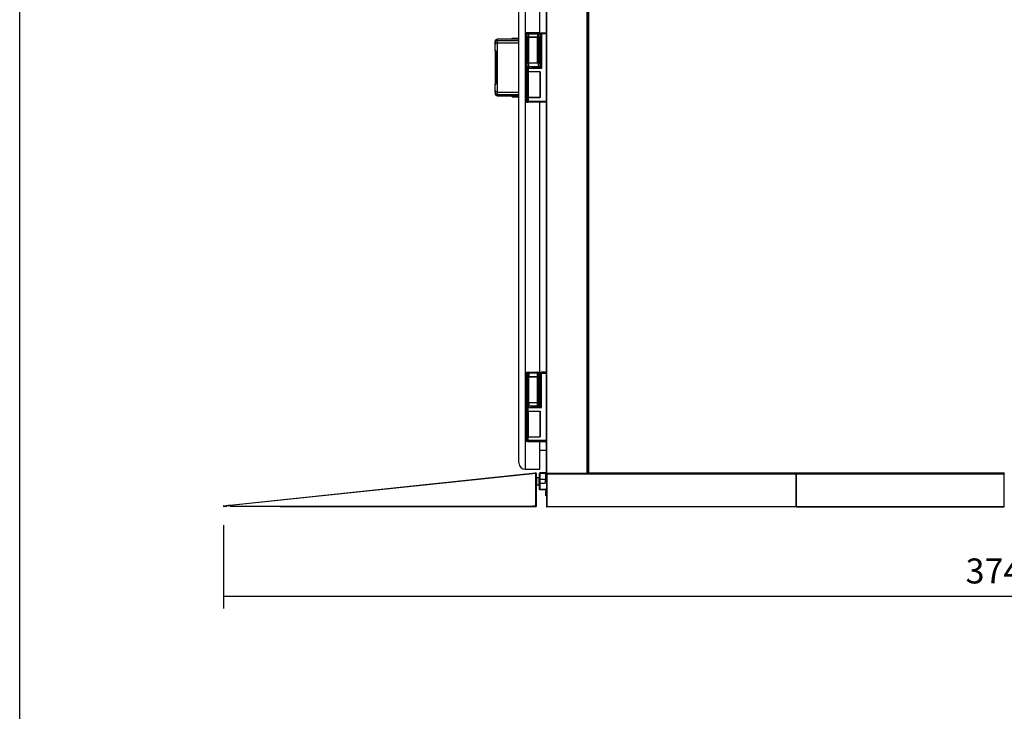
# Model space of a CAD drawing. Units: millimetres. Extents: x -16236 to 202, y -4 to 1019.
# Drawn here: x -15110 to -14992, y 376 to 459 of the extents above; entities that cross this region are included whole.
import ezdxf

# ---------------------------------------------------------------- set-up
doc = ezdxf.new("R2010")
doc.units = ezdxf.units.MM
for name, color, linetype in [('10AB202E42', 7, 'Continuous'), ('__SERINF01_OFICT', 7, 'Continuous'), ('CERRADURAA', 7, 'Continuous'), ('Default', 7, 'Continuous')]:
    doc.layers.add(name, color=color, linetype=linetype)
doc.styles.add('SEACAD_Solid_Edge_ISO', font='txt')
doc.dimstyles.new('INFRICO_COT', dxfattribs={"dimtxt": 3, "dimasz": 2.25, "dimexe": 1.5, "dimexo": 2.25, "dimgap": 1.5, "dimtad": 1, "dimdec": 0, "dimlfac": 20, "dimzin": 12, "dimtxsty": 'SEACAD_Solid_Edge_ISO', "dimblk1": '_SE_FILLED', "dimblk2": '_SE_FILLED', "dimsah": 1, "dimcen": 1.5, "dimadec": 1, "dimazin": 0, "dimtfac": 1, "dimtdec": 0, "dimtmove": 0, "dimatfit": 3, "dimfxl": 1, "dimtolj": 1, "dimtzin": 12, "dimarcsym": 0})

# ---------------------------------------------------------------- blocks, each defined once
blk = doc.blocks.new('SE15')
at = {"layer": '10AB202E42', "color": 7, "linetype": 'Continuous'}
for p, q in [((7886.8, -5373.7), (7886.8, -5364.9)), ((7888, -5364.9), (7888, -5365.7)), ((7886.8, -5383.7), (7886.8, -5373.7)), ((7886.8, -5373.7), (7888, -5373.7)), ((7888, -5383.7), (7886.8, -5383.7))]:
    blk.add_line(p, q, dxfattribs=at)
blk.add_arc((7888, -5364.9), 0.01, 90, 180, dxfattribs=at)
at = {"layer": '__SERINF01_OFICT', "color": 7, "linetype": 'Continuous'}
for p, q in [((7888, -5364), (7888, -3275.6)), ((7888.8, -5364), (7888.8, -3275.6)), ((7986.2, -5364), (7986.2, -3275.6)), ((7987, -5364), (7987, -3275.6)), ((7987.4, -5364.2), (7987.4, -3275.4)), ((7987.4, -5364.2), (7987.4, -3275.4)), ((7988, -5364.2), (7988, -3275.4)), ((7989, -5364), (7989, -3275.6)), ((7989.8, -5364), (7989.8, -3275.6)), ((7837, -3424.9), (7837, -5354.9)), ((7822, -5339.9), (7822, -3439.9)), ((7872, -4307.4), (7872, -3658.4)), ((7770, -4325.3), (7770, -4321.9)), ((7822, -4321.9), (7770, -4321.9)), ((7770, -4325.3), (7822, -4325.3)), ((7770, -4325.3), (7770, -4330.5)), ((7839.5, -4308.9), (7839.5, -4470.9)), ((7839.5, -4308.9), (7843.1, -4308.9)), ((7839.9, -4317.4), (7839.9, -4379.4)), ((7843.1, -4317.4), (7839.9, -4317.4)), ((7840, -4379.2), (7840, -4317.6)), ((7843.1, -4317.6), (7840, -4317.6)), ((7841.9, -4317.4), (7841.9, -4317.6)), ((7845.6, -4306.4), (7842, -4306.4)), ((7843.1, -4308.9), (7843.1, -4317.4)), ((7843.1, -4308.9), (7845.6, -4308.9)), ((7845.6, -4317.4), (7843.1, -4317.4)), ((7843.1, -4379.2), (7843.1, -4317.6)), ((7845.6, -4317.6), (7843.1, -4317.6)), ((7843.3, -4317.4), (7843.3, -4317.6)), ((7844, -4317.6), (7844, -4317.4)), ((7845.1, -4317.4), (7845.1, -4317.6)), ((7866.4, -4306.4), (7845.6, -4306.4)), ((7845.6, -4306.4), (7845.6, -4308.9)), ((7845.6, -4308.9), (7866.4, -4308.9)), ((7845.6, -4317.4), (7845.6, -4308.9)), ((7845.6, -4317.4), (7845.6, -4317.6)), ((7866.4, -4317.4), (7845.6, -4317.4)), ((7845.6, -4379.2), (7845.6, -4317.6)), ((7866.4, -4317.6), (7845.6, -4317.6)), ((7851.7, -4317.4), (7851.7, -4317.6)), ((7860.3, -4317.6), (7860.3, -4317.4)), ((7870, -4306.4), (7866.4, -4306.4)), ((7866.4, -4308.9), (7866.4, -4306.4)), ((7866.4, -4308.9), (7866.4, -4317.4)), ((7866.4, -4308.9), (7868.9, -4308.9)), ((7866.4, -4317.4), (7866.4, -4317.6)), ((7868.9, -4317.4), (7866.4, -4317.4)), ((7866.4, -4379.2), (7866.4, -4317.6)), ((7868.9, -4317.6), (7866.4, -4317.6)), ((7866.9, -4317.4), (7866.9, -4317.6)), ((7868, -4317.4), (7868, -4317.6)), ((7868.7, -4317.6), (7868.7, -4317.4)), ((7868.9, -4308.9), (7872.5, -4308.9)), ((7868.9, -4317.4), (7868.9, -4308.9)), ((7872.1, -4317.4), (7868.9, -4317.4)), ((7868.9, -4379.2), (7868.9, -4317.6)), ((7872, -4317.6), (7868.9, -4317.6)), ((7870.1, -4317.4), (7870.1, -4317.6)), ((7872, -4379.2), (7872, -4317.6)), ((7872.1, -4317.4), (7872.1, -4379.4)), ((7872.5, -4308.9), (7872.5, -4389.4)), ((7874, -4389.4), (7874, -4308.9)), ((7874, -4308.9), (7876.4, -4308.9)), ((7876.4, -4308.9), (7876.4, -4391.9)), ((7888, -4308.9), (7876.4, -4308.9)), ((7876.5, -4306.4), (7888, -4306.4)), ((7765, -4330.2), (7765, -4326.9)), ((7765, -4333.7), (7765, -4330.2)), ((7765, -4349.9), (7765, -4333.7)), ((7767, -4349.9), (7765, -4349.9)), ((7765, -4349.9), (7765, -4350.4)), ((7767, -4350.4), (7765, -4350.4)), ((7765, -4350.4), (7765, -4360.4)), ((7767, -4349.9), (7767, -4350.4)), ((7767, -4350.4), (7767, -4360.4)), ((7770, -4330.5), (7822, -4330.5)), ((7770, -4330.5), (7770, -4449.3)), ((7767, -4360.4), (7765, -4360.4)), ((7765, -4360.4), (7765, -4419.4)), ((7767, -4360.4), (7767, -4419.4)), ((7843.1, -4387.9), (7839.8, -4387.9)), ((7839.8, -4387.9), (7839.8, -4470.9)), ((7843.1, -4379.4), (7839.9, -4379.4)), ((7843.1, -4379.2), (7840, -4379.2)), ((7841.9, -4379.2), (7841.9, -4379.4)), ((7842, -4391.9), (7844.1, -4391.9)), ((7842, -4400.4), (7842, -4391.9)), ((7842.3, -4390.7), (7842.3, -4390.4)), ((7842.3, -4390.4), (7842.4, -4390.4)), ((7842.4, -4390.4), (7842.5, -4390.4)), ((7845.6, -4379.2), (7843.1, -4379.2)), ((7843.1, -4379.4), (7843.1, -4387.9)), ((7845.6, -4379.4), (7843.1, -4379.4)), ((7843.1, -4387.9), (7845.6, -4387.9)), ((7843.3, -4379.2), (7843.3, -4379.4)), ((7844, -4379.4), (7844, -4379.2)), ((7844.1, -4391.9), (7844.1, -4400.4)), ((7876.4, -4391.9), (7844.1, -4391.9)), ((7845.1, -4379.2), (7845.1, -4379.4)), ((7845.6, -4379.2), (7845.6, -4379.4)), ((7866.4, -4379.2), (7845.6, -4379.2)), ((7845.6, -4387.9), (7845.6, -4379.4)), ((7866.4, -4379.4), (7845.6, -4379.4)), ((7866.4, -4387.9), (7845.6, -4387.9)), ((7845.6, -4387.9), (7845.6, -4390.4)), ((7851.7, -4379.2), (7851.7, -4379.4)), ((7859, -4389.4), (7874, -4389.4)), ((7860.3, -4379.4), (7860.3, -4379.2)), ((7866.4, -4379.2), (7866.4, -4379.4)), ((7868.9, -4379.2), (7866.4, -4379.2)), ((7868.9, -4379.4), (7866.4, -4379.4)), ((7866.4, -4387.9), (7868.9, -4387.9)), ((7866.9, -4379.2), (7866.9, -4379.4)), ((7868, -4379.2), (7868, -4379.4)), ((7868.7, -4379.4), (7868.7, -4379.2)), ((7872, -4379.2), (7868.9, -4379.2)), ((7868.9, -4387.9), (7868.9, -4379.4)), ((7872.1, -4379.4), (7868.9, -4379.4)), ((7872.2, -4387.9), (7868.9, -4387.9)), ((7870.1, -4379.2), (7870.1, -4379.4)), ((7872.2, -4389.4), (7872.2, -4387.9)), ((7767, -4419.4), (7765, -4419.4)), ((7765, -4419.4), (7765, -4429.4)), ((7767, -4419.4), (7767, -4429.4)), ((7844.1, -4400.4), (7842, -4400.4)), ((7844.1, -4400.6), (7842, -4400.6)), ((7842, -4400.6), (7842, -4462.2)), ((7842.3, -4400.6), (7842.3, -4400.4)), ((7844, -4400.6), (7844, -4400.4)), ((7873, -4400.4), (7844.1, -4400.4)), ((7872.8, -4400.6), (7844.1, -4400.6)), ((7844.1, -4400.6), (7844.1, -4462.2)), ((7851.6, -4400.6), (7851.6, -4400.4)), ((7857.3, -4400.4), (7857.3, -4400.6)), ((7872.8, -4400.6), (7872.8, -4462.2)), ((7873, -4462.4), (7873, -4400.4)), ((7765, -4429.4), (7765, -4429.9)), ((7767, -4429.4), (7765, -4429.4)), ((7765, -4446), (7765, -4429.9)), ((7765, -4429.9), (7767, -4429.9)), ((7767, -4429.4), (7767, -4429.9)), ((7765, -4449.5), (7765, -4446)), ((7765, -4449.5), (7765, -4452.9)), ((7770, -4449.3), (7822, -4449.3)), ((7770, -4449.3), (7770, -4454.5)), ((7770, -4454.5), (7822, -4454.5)), ((7770, -4454.5), (7770, -4457.9)), ((7770, -4457.9), (7822, -4457.9)), ((7844.1, -4462.2), (7842, -4462.2)), ((7842, -4470.9), (7842, -4462.4)), ((7844.1, -4462.4), (7842, -4462.4)), ((7842.3, -4462.4), (7842.3, -4462.2)), ((7844, -4462.4), (7844, -4462.2)), ((7872.8, -4462.2), (7844.1, -4462.2)), ((7844.1, -4462.4), (7844.1, -4470.9)), ((7873, -4462.4), (7844.1, -4462.4)), ((7851.6, -4462.4), (7851.6, -4462.2)), ((7857.3, -4462.2), (7857.3, -4462.4)), ((7839.8, -4470.9), (7839.5, -4470.9)), ((7839.8, -4470.9), (7842, -4470.9)), ((7842, -4470.9), (7844.1, -4470.9)), ((7842, -4473.4), (7842.3, -4473.4)), ((7842.3, -4473.4), (7842.3, -4472)), ((7842.3, -4473.4), (7844.5, -4473.4)), ((7844.1, -4470.9), (7888, -4470.9)), ((7888, -4473.4), (7844.5, -4473.4)), ((7872, -5122.4), (7872, -4473.4)), ((7839.5, -5123.9), (7839.5, -5285.9)), ((7843.1, -5123.9), (7839.5, -5123.9)), ((7842, -5121.4), (7845.6, -5121.4)), ((7845.6, -5123.9), (7843.1, -5123.9)), ((7843.1, -5132.4), (7843.1, -5123.9)), ((7845.6, -5121.4), (7866.4, -5121.4)), ((7845.6, -5123.9), (7845.6, -5121.4)), ((7866.4, -5123.9), (7845.6, -5123.9)), ((7845.6, -5123.9), (7845.6, -5132.4)), ((7866.4, -5121.4), (7870, -5121.4)), ((7866.4, -5121.4), (7866.4, -5123.9)), ((7868.9, -5123.9), (7866.4, -5123.9)), ((7866.4, -5132.4), (7866.4, -5123.9)), ((7868.9, -5123.9), (7868.9, -5132.4)), ((7872.5, -5123.9), (7868.9, -5123.9)), ((7872.5, -5123.9), (7872.5, -5204.4)), ((7874, -5123.9), (7874, -5204.4)), ((7876.4, -5123.9), (7874, -5123.9)), ((7876.4, -5206.9), (7876.4, -5123.9)), ((7876.4, -5123.9), (7888, -5123.9)), ((7888, -5121.4), (7876.5, -5121.4)), ((7839.9, -5132.4), (7839.9, -5194.4)), ((7839.9, -5132.4), (7843.1, -5132.4)), ((7840, -5194.2), (7840, -5132.6)), ((7840, -5132.6), (7843.1, -5132.6)), ((7841.9, -5132.4), (7841.9, -5132.6)), ((7843.1, -5132.4), (7845.6, -5132.4)), ((7843.1, -5194.2), (7843.1, -5132.6)), ((7843.1, -5132.6), (7845.6, -5132.6)), ((7843.3, -5132.6), (7843.3, -5132.4)), ((7844, -5132.4), (7844, -5132.6)), ((7845.1, -5132.4), (7845.1, -5132.6)), ((7845.6, -5132.4), (7845.6, -5132.6)), ((7845.6, -5132.4), (7866.4, -5132.4)), ((7845.6, -5194.2), (7845.6, -5132.6)), ((7845.6, -5132.6), (7866.4, -5132.6)), ((7851.7, -5132.6), (7851.7, -5132.4)), ((7860.3, -5132.4), (7860.3, -5132.6)), ((7866.4, -5132.4), (7866.4, -5132.6)), ((7866.4, -5132.4), (7868.9, -5132.4)), ((7866.4, -5194.2), (7866.4, -5132.6)), ((7866.4, -5132.6), (7868.9, -5132.6)), ((7866.9, -5132.4), (7866.9, -5132.6)), ((7868, -5132.6), (7868, -5132.4)), ((7868.7, -5132.4), (7868.7, -5132.6)), ((7868.9, -5132.4), (7872.1, -5132.4)), ((7868.9, -5194.2), (7868.9, -5132.6)), ((7868.9, -5132.6), (7872, -5132.6)), ((7870.1, -5132.4), (7870.1, -5132.6)), ((7872, -5194.2), (7872, -5132.6)), ((7872.1, -5132.4), (7872.1, -5194.4)), ((7839.9, -5194.4), (7843.1, -5194.4)), ((7840, -5194.2), (7843.1, -5194.2)), ((7841.9, -5194.2), (7841.9, -5194.4)), ((7843.1, -5194.2), (7845.6, -5194.2)), ((7843.1, -5202.9), (7843.1, -5194.4)), ((7843.1, -5194.4), (7845.6, -5194.4)), ((7843.3, -5194.4), (7843.3, -5194.2)), ((7844, -5194.2), (7844, -5194.4)), ((7845.1, -5194.2), (7845.1, -5194.4)), ((7845.6, -5194.2), (7845.6, -5194.4)), ((7845.6, -5194.2), (7866.4, -5194.2)), ((7845.6, -5194.4), (7845.6, -5202.9)), ((7845.6, -5194.4), (7866.4, -5194.4)), ((7851.7, -5194.4), (7851.7, -5194.2)), ((7860.3, -5194.2), (7860.3, -5194.4)), ((7866.4, -5194.2), (7866.4, -5194.4)), ((7866.4, -5194.2), (7868.9, -5194.2)), ((7866.4, -5202.9), (7866.4, -5194.4)), ((7866.4, -5194.4), (7868.9, -5194.4)), ((7866.9, -5194.2), (7866.9, -5194.4)), ((7868, -5194.4), (7868, -5194.2)), ((7868.7, -5194.2), (7868.7, -5194.4)), ((7868.9, -5194.2), (7872, -5194.2)), ((7868.9, -5194.4), (7868.9, -5202.9)), ((7868.9, -5194.4), (7872.1, -5194.4)), ((7870.1, -5194.2), (7870.1, -5194.4)), ((7839.8, -5202.9), (7843.1, -5202.9)), ((7839.8, -5285.9), (7839.8, -5202.9)), ((7842, -5206.9), (7842, -5215.4)), ((7844.1, -5206.9), (7842, -5206.9)), ((7842, -5215.4), (7844.1, -5215.4)), ((7842, -5215.6), (7842, -5277.2)), ((7842, -5215.6), (7844.1, -5215.6)), ((7842.3, -5205.4), (7842.3, -5205.7)), ((7842.4, -5205.4), (7842.3, -5205.4)), ((7842.3, -5215.4), (7842.3, -5215.6)), ((7842.5, -5205.4), (7842.4, -5205.4)), ((7845.6, -5202.9), (7843.1, -5202.9)), ((7844, -5215.6), (7844, -5215.4)), ((7844.1, -5206.9), (7876.4, -5206.9)), ((7844.1, -5215.4), (7844.1, -5206.9)), ((7844.1, -5215.4), (7873, -5215.4)), ((7844.1, -5215.6), (7844.1, -5277.2)), ((7844.1, -5215.6), (7872.8, -5215.6)), ((7845.6, -5202.9), (7866.4, -5202.9)), ((7845.6, -5205.4), (7845.6, -5202.9)), ((7851.6, -5215.4), (7851.6, -5215.6)), ((7857.3, -5215.6), (7857.3, -5215.4)), ((7874, -5204.4), (7859, -5204.4)), ((7866.4, -5202.9), (7866.4, -5205.4)), ((7868.9, -5202.9), (7866.4, -5202.9)), ((7868.9, -5202.9), (7872.2, -5202.9)), ((7872.2, -5202.9), (7872.2, -5204.4)), ((7872.8, -5215.6), (7872.8, -5277.2)), ((7873, -5277.4), (7873, -5215.4)), ((7839.5, -5285.9), (7839.8, -5285.9)), ((7842, -5285.9), (7839.8, -5285.9)), ((7842, -5277.2), (7844.1, -5277.2)), ((7842, -5277.4), (7842, -5285.9)), ((7842, -5277.4), (7844.1, -5277.4)), ((7844.1, -5285.9), (7842, -5285.9)), ((7842.3, -5288.4), (7842, -5288.4)), ((7842.3, -5277.2), (7842.3, -5277.4)), ((7842.3, -5287), (7842.3, -5288.4)), ((7844.5, -5288.4), (7842.3, -5288.4)), ((7844, -5277.4), (7844, -5277.2)), ((7844.1, -5277.2), (7872.8, -5277.2)), ((7844.1, -5285.9), (7844.1, -5277.4)), ((7844.1, -5277.4), (7873, -5277.4)), ((7888, -5285.9), (7844.1, -5285.9)), ((7844.5, -5288.4), (7888, -5288.4)), ((7851.6, -5277.2), (7851.6, -5277.4)), ((7857.3, -5277.4), (7857.3, -5277.2)), ((7872, -5354.9), (7872, -5288.4)), ((7888, -5309.9), (7872, -5309.9)), ((7128.7, -5440.9), (7862.2, -5363.8)), ((7862.3, -5365), (7128.8, -5442.1)), ((7837, -5354.9), (7872, -5354.9)), ((7862.2, -5363.8), (7862.2, -5364.1)), ((7862.3, -5365), (7862.2, -5364.1)), ((7862.2, -5364.1), (7862.3, -5365)), ((7862.3, -5365), (7862.3, -5443.6)), ((7862.3, -5443.6), (7862.3, -5365)), ((7862.3, -5366.1), (7862.3, -5366.2)), ((7862.3, -5366.2), (7862.3, -5366.2)), ((7863.5, -5365), (7863.5, -5443.6)), ((7871, -5364.9), (7871, -5402.4)), ((7888, -5363.7), (7872.2, -5363.7)), ((7872.2, -5364.9), (7872.2, -5402.4)), ((7888, -5364.9), (7872.2, -5364.9)), ((7887, -5364.9), (7887, -5373.7)), ((7888, -5364), (7888.8, -5364)), ((7888, -5364), (7888, -5364.9)), ((7888.5, -5364.9), (7888, -5364.9)), ((7888, -5365.7), (7888.8, -5365.7)), ((7888, -5365.7), (7888, -5444.1)), ((7888.8, -5364.1), (7888.2, -5364.6)), ((7888.2, -5364.9), (7888.2, -5365.1)), ((7888.8, -5365.7), (7888.2, -5365.1)), ((7888.5, -5364.9), (7888.5, -5364.8)), ((7888.8, -5364.9), (7888.5, -5364.9)), ((7888.8, -5364), (7986.2, -5364)), ((7888.8, -5364.6), (7888.8, -5364)), ((7888.8, -5364.6), (7888.8, -5364.9)), ((7888.8, -5364.9), (7888.8, -5364.9)), ((7986.2, -5364.9), (7888.8, -5364.9)), ((7888.8, -5365.1), (7888.8, -5364.9)), ((7888.8, -5365.7), (7888.8, -5365.1)), ((7888.8, -5365.7), (8487.2, -5365.7)), ((7888.8, -5365.7), (7888.8, -5444.1)), ((7986.2, -5364), (7987, -5364)), ((7986.2, -5364), (7986.2, -5364.9)), ((7986.2, -5364.2), (7987.4, -5364.2)), ((7986.2, -5364.9), (7989.8, -5364.9)), ((7987.4, -5364.2), (7987.4, -5364.2)), ((7988, -5364.2), (7987.4, -5364.2)), ((7988, -5363.7), (7989, -5363.7)), ((7989, -5363.7), (7988, -5363.7)), ((7989.8, -5364), (7989, -5364)), ((7989, -5364.2), (7989, -5364)), ((7989, -5364.2), (7989.6, -5364.2)), ((7989.6, -5364), (7989.6, -5364.2)), ((7989.6, -5364.2), (7989.6, -5364)), ((7989.6, -5364.2), (7989.8, -5364.2)), ((7989.6, -5364.2), (7989.6, -5364.2)), ((7989.6, -5364.2), (7989.6, -5364.3)), ((7989.6, -5364.9), (7989.6, -5364.3)), ((7989.8, -5364.3), (7989.6, -5364.3)), ((8988.2, -5364), (7989.8, -5364)), ((7989.8, -5364.9), (7989.8, -5364)), ((8988.2, -5364.9), (7989.8, -5364.9)), ((8487.2, -5364.9), (8487.2, -5365.7)), ((8488.8, -5365.5), (8487.2, -5365.5)), ((8487.2, -5365.5), (8488.8, -5365.5)), ((8487.2, -5365.7), (8488, -5365.7)), ((8487.2, -5365.7), (8487.2, -5444.1)), ((8487.2, -5365.7), (8488.8, -5365.7)), ((8488, -5365.7), (8488, -5444.1)), ((8488, -5365.7), (8488.8, -5365.7)), ((8488, -5444.1), (8488, -5365.7)), ((8488.8, -5365.7), (8488.8, -5364.9)), ((8488.8, -5364.9), (8987.2, -5364.9)), ((8488.8, -5444.1), (8488.8, -5365.7)), ((8488.8, -5365.7), (8987.2, -5365.7)), ((8606, -5364.9), (8606, -5364.9)), ((8606.8, -5364.9), (8606.8, -5364.9)), ((8770.1, -5364.9), (8770.1, -5364.9)), ((8771, -5364.9), (8771, -5364.9)), ((8987.2, -5364.9), (8987.2, -5364.9)), ((8987.2, -5365.7), (8987.2, -5364.9)), ((8987.2, -5444.1), (8987.2, -5365.7)), ((8987.2, -5365.7), (8988, -5365.7)), ((7864, -5375.4), (7864, -5392.4)), ((7869.5, -5375.4), (7864, -5375.4)), ((7869.5, -5375.4), (7869.5, -5392.4)), ((7871, -5377.4), (7869.5, -5377.4)), ((7869.5, -5390.4), (7871, -5390.4)), ((7885, -5379.4), (7872.2, -5379.4)), ((7872.2, -5388.4), (7885, -5388.4)), ((7885, -5379.4), (7885, -5388.4)), ((7885.5, -5379.9), (7885, -5379.4)), ((7885, -5388.4), (7885.5, -5387.9)), ((7885.5, -5379.9), (7885.5, -5387.9)), ((7887, -5383.7), (7887, -5373.7)), ((7887, -5373.7), (7888, -5373.7)), ((7888, -5383.7), (7887, -5383.7)), ((7864, -5392.4), (7869.5, -5392.4)), ((7872.2, -5402.5), (7886.8, -5402.5)), ((7872.2, -5403.7), (7886.8, -5403.7)), ((7886.8, -5403.7), (7886.8, -5408.7)), ((7886.8, -5418.7), (7886.8, -5408.7)), ((7886.8, -5408.7), (7888, -5408.7)), ((7888, -5418.7), (7886.8, -5418.7)), ((7113.8, -5442.4), (7123.7, -5441.4)), ((7113.9, -5443.6), (7113.8, -5442.4)), ((7123.8, -5442.6), (7113.9, -5443.6)), ((7119.7, -5443.1), (7113.9, -5443.7)), ((7119.8, -5444.2), (7114, -5444.9)), ((7119.8, -5444.2), (7119.7, -5443.1)), ((7123.7, -5441.4), (7128.7, -5440.9)), ((7123.7, -5441.4), (7123.8, -5442.6)), ((7123.8, -5442.6), (7128.8, -5442.1)), ((7128.7, -5441.2), (7128.7, -5440.9)), ((7128.8, -5442.1), (7128.7, -5441.2)), ((7128.8, -5442.1), (7128.8, -5443.6)), ((7128.8, -5443.6), (7248.8, -5443.6)), ((7248.8, -5444.9), (7248.8, -5443.6)), ((7248.8, -5443.6), (7855.3, -5443.6)), ((7855.3, -5444.9), (7248.8, -5444.9)), ((7855.3, -5443.6), (7862.3, -5443.6)), ((7855.3, -5443.6), (7855.3, -5444.9)), ((7862.3, -5443.7), (7855.3, -5443.7)), ((7862.3, -5444.9), (7855.3, -5444.9)), ((7862.3, -5443), (7862.3, -5443)), ((7863.5, -5443.6), (7862.3, -5443.6)), ((7888, -5444.1), (7888.8, -5444.1)), ((7888.8, -5444.1), (7888.2, -5444.6)), ((7888.8, -5444.1), (8487.2, -5444.1)), ((7888.8, -5444.6), (7888.8, -5444.1)), ((7888.8, -5444.6), (7888.8, -5444.9)), ((7888.8, -5444.9), (7888.8, -5444.9)), ((8487.2, -5444.9), (7888.8, -5444.9)), ((8488.8, -5444.1), (8487.2, -5444.1)), ((8487.2, -5444.1), (8488, -5444.1)), ((8487.2, -5444.1), (8487.2, -5444.9)), ((8488.8, -5444.1), (8488, -5444.1)), ((8488.8, -5444.9), (8488.8, -5444.1)), ((8488.8, -5444.1), (8987.2, -5444.1)), ((8488.8, -5444.9), (8987.2, -5444.9)), ((8987.2, -5444.9), (8987.2, -5444.1)), ((8988, -5444.1), (8987.2, -5444.1))]:
    blk.add_line(p, q, dxfattribs=at)
for centre, radius, start, end in [((7770, -4326.9), 5, 90, 180), ((7876.5, -4308.9), 2.5, 90, 180), ((7842.4, -4387.7), 2.65, 183.2061, 266.8063), ((7844.5, -4391.9), 2.5, 90, 180), ((7854.5, -4312), 77.5, 267.9978, 273.3489), ((7869.6, -4387.7), 2.65, 321.4268, 356.7939), ((7900.4, -4366.5), 35, 220.8993, 226.5657), ((7770, -4452.9), 5, 180, 270), ((7844.5, -4470.9), 2.5, 180, 270), ((7876.5, -5123.9), 2.5, 90, 180), ((7842.4, -5202.7), 2.65, 183.2061, 266.8063), ((7844.5, -5206.9), 2.5, 90, 180), ((7856, -5248.3), 43.3, 89.8942, 97.3003), ((7854.5, -5127), 77.5, 269.8244, 273.3493), ((7869.6, -5202.7), 2.65, 321.4268, 356.7939), ((7900.4, -5181.5), 35, 220.8993, 226.5657), ((7844.5, -5285.9), 2.5, 180, 270), ((7837, -5339.9), 15, 180, 270), ((7862.3, -5365), 1.21, 0, 96), ((7862.3, -5365), 0.01, 0, 96), ((7862.5, -5365), 0.176, 178.096, 180.4181), ((7872.2, -5364.9), 1.21, 90, 180), ((7872.2, -5364.9), 0.01, 90, 180), ((7888.8, -5364), 0.81, 180, 225), ((7888.8, -5365.7), 0.81, 135, 180), ((7888.8, -5364), 0.814, 225.1273, 269.8727), ((7888.8, -5365.7), 0.814, 90.1273, 134.8727), ((7888.2, -5364.9), 0.01, 90, 180), ((7888.8, -5364), 0.01, 180, 225), ((7888.8, -5364), 0.0103, 225.4007, 269.0481), ((7891.7, -5364.6), 2.93, 179.5891, 184.2334), ((7891.7, -5365.1), 2.93, 175.7666, 180.4109), ((7888.8, -5365.7), 0.0103, 90.9511, 134.5995), ((7888.8, -5365.7), 0.01, 135, 180), ((7864, -5375.9), 0.5, 90, 180), ((7864, -5391.9), 0.5, 180, 270), ((7872.2, -5402.4), 1.21, 180, 270), ((7872.2, -5402.4), 0.01, 180, 270), ((7886.8, -5403.7), 1.21, 0, 90), ((7886.8, -5403.7), 0.01, 0, 90), ((7113.9, -5443.7), 1.21, 96, 275.99), ((7113.9, -5443.7), 0.01, 96, 275.98), ((7129, -5442.1), 0.176, 178.1057, 180.4187), ((7862.3, -5443.6), 1.21, 270, 0), ((7862.3, -5443.6), 0.01, 270, 0), ((7888.8, -5444.1), 0.81, 180, 225), ((7888.8, -5444.1), 0.814, 225.1273, 269.8727), ((7888.8, -5444.1), 0.01, 180, 225), ((7888.8, -5444.1), 0.0103, 225.4007, 269.0481), ((7891.7, -5444.7), 2.93, 179.5891, 184.2334), ((8987.2, -5443.3), 0.81, 270, 279.0125)]:
    blk.add_arc(centre, radius, start, end, dxfattribs=at)
for centre, major_axis, ratio, start_param, end_param in [((7770, -4330.2), (-5, 0), 0.996766, 4.712389, 6.283185), ((7845.6, -4308.9), (0, -2.5), 0.986596, 3.141593, 4.712389), ((7866.4, -4308.9), (0, 2.5), 0.986596, 4.712389, 6.283185), ((7876.5, -4308.9), (0, -2.5), 0.044446, 3.141593, 4.712389), ((7770, -4333.7), (-5, 0), 0.649669, 4.712389, 6.283185), ((7845.6, -4387.9), (0, 2.5), 0.986596, 1.570796, 3.141593), ((7844.5, -4391.9), (0, 2.5), 0.163185, 0, 1.570796), ((7866.4, -4387.9), (0, -2.5), 0.986596, 0.927295, 1.570796), ((7770, -4446), (-5, 0), 0.649669, 0, 1.570796), ((7770, -4449.5), (-5, 0), 0.996766, 0, 1.570796), ((7842.3, -4470.9), (0, -2.5), 0.999012, 4.712389, 6.283185), ((7844.5, -4470.9), (0, -2.5), 0.163185, 4.712389, 6.283185), ((7845.6, -5123.9), (0, 2.5), 0.986596, 0, 1.570796), ((7866.4, -5123.9), (0, -2.5), 0.986596, 1.570796, 3.141593), ((7876.5, -5123.9), (0, 2.5), 0.044446, 0, 1.570796), ((7845.6, -5202.9), (0, -2.5), 0.986596, 4.712389, 6.283185), ((7844.5, -5206.9), (0, -2.5), 0.163185, 3.141593, 4.712389), ((7866.4, -5202.9), (0, 2.5), 0.986596, 4.068888, 4.712389), ((7842.3, -5285.9), (0, 2.5), 0.999012, 1.570796, 3.141593), ((7844.5, -5285.9), (0, 2.5), 0.163185, 1.570796, 3.141593)]:
    blk.add_ellipse(centre, major_axis=major_axis, ratio=ratio, start_param=start_param, end_param=end_param, dxfattribs=at)
for points in [[(7842, -4306.4), (7841.8, -4306.4), (7841.7, -4306.4), (7841.4, -4306.4), (7841.2, -4306.5), (7840.9, -4306.6), (7840.7, -4306.7), (7840.5, -4306.9), (7840.3, -4307), (7840.1, -4307.2), (7840, -4307.3), (7839.8, -4307.6), (7839.8, -4307.7), (7839.6, -4308.2), (7839.5, -4308.5), (7839.5, -4308.9)], [(7872.5, -4308.9), (7872.5, -4308.7), (7872.5, -4308.5), (7872.4, -4308.2), (7872.4, -4308.1), (7872.2, -4307.7), (7872.2, -4307.6), (7872, -4307.3), (7871.9, -4307.2), (7871.7, -4307), (7871.5, -4306.9), (7871.3, -4306.7), (7871.1, -4306.6), (7870.7, -4306.4), (7870.3, -4306.4), (7870, -4306.4)], [(7839.5, -4470.9), (7839.5, -4471), (7839.5, -4471.2), (7839.6, -4471.5), (7839.6, -4471.7), (7839.8, -4472), (7839.8, -4472.1), (7840, -4472.4), (7840.1, -4472.5), (7840.3, -4472.7), (7840.5, -4472.8), (7840.7, -4473), (7840.9, -4473.1), (7841.3, -4473.3), (7841.7, -4473.4), (7842, -4473.4)], [(7839.5, -5123.9), (7839.5, -5123.7), (7839.5, -5123.5), (7839.6, -5123.2), (7839.6, -5123.1), (7839.8, -5122.7), (7839.8, -5122.6), (7840, -5122.3), (7840.1, -5122.2), (7840.3, -5122), (7840.5, -5121.9), (7840.7, -5121.7), (7840.9, -5121.6), (7841.3, -5121.4), (7841.7, -5121.4), (7842, -5121.4)], [(7870, -5121.4), (7870.2, -5121.4), (7870.3, -5121.4), (7870.6, -5121.4), (7870.8, -5121.5), (7871.1, -5121.6), (7871.3, -5121.7), (7871.5, -5121.9), (7871.7, -5122), (7871.9, -5122.2), (7872, -5122.3), (7872.2, -5122.6), (7872.2, -5122.7), (7872.4, -5123.2), (7872.5, -5123.5), (7872.5, -5123.9)], [(7842, -5288.4), (7841.8, -5288.4), (7841.7, -5288.3), (7841.4, -5288.3), (7841.2, -5288.2), (7840.9, -5288.1), (7840.7, -5288), (7840.5, -5287.8), (7840.3, -5287.7), (7840.1, -5287.5), (7840, -5287.4), (7839.8, -5287.1), (7839.8, -5287), (7839.6, -5286.5), (7839.5, -5286.2), (7839.5, -5285.9)]]:
    blk.add_open_spline(points, degree=3, knots=[0, 0, 0, 0, 0.125, 0.125, 0.25, 0.25, 0.375, 0.375, 0.5, 0.5, 0.625, 0.625, 0.75, 0.75, 1, 1, 1, 1], dxfattribs=at)
at = {"layer": 'CERRADURAA', "color": 7, "linetype": 'Continuous'}
for p, q in [((7806, -4321.9), (7806, -4319.4)), ((7806, -4319.4), (7822, -4319.4)), ((7806, -4460.4), (7806, -4457.9)), ((7806, -4460.4), (7822, -4460.4))]:
    blk.add_line(p, q, dxfattribs=at)
blk = doc.blocks.new('_SE_FILLED')
at = {"color": 0}
blk.add_line((0, 0), (-1, 0), dxfattribs=at)
blk.add_solid([(0, 0), (-1, -0.1665), (-1, 0.1665), (0, 0)], dxfattribs=at)
blk = doc.blocks.new('DMBLK31')
at = {"layer": 'Default', "color": 0, "linetype": 'Continuous', "lineweight": -2}
for p, q in [((-15085.3, 398.11), (-15085.3, 388.07)), ((-14898.02, 398.11), (-14898.02, 388.07)), ((-15083.05, 389.57), (-14900.27, 389.57))]:
    blk.add_line(p, q, dxfattribs=at)
at = {"layer": 'Defpoints', "color": 0, "linetype": 'Continuous'}
for p in [(-15085.3, 400.36), (-14898.02, 400.36), (-14898.02, 389.57)]:
    blk.add_point(p, dxfattribs=at)
at = {"layer": 'Default', "color": 0, "linetype": 'Continuous', "lineweight": -2, "xscale": 2.25, "yscale": 2.25, "zscale": 2.25, "rotation": 180}
blk.add_blockref('_SE_FILLED', (-15085.3, 389.57), dxfattribs=at)
at = {"layer": 'Default', "color": 0, "linetype": 'Continuous', "lineweight": -2, "xscale": 2.25, "yscale": 2.25, "zscale": 2.25}
blk.add_blockref('_SE_FILLED', (-14898.02, 389.57), dxfattribs=at)
at = {"layer": 'Default', "color": 0, "linetype": 'Continuous', "insert": (-14991.66, 392.59), "char_height": 3, "attachment_point": 5, "style": 'SEACAD_Solid_Edge_ISO'}
blk.add_mtext('\\A1;\\A1;3746', dxfattribs=at)

msp = doc.modelspace()

# ---------------------------------------------------------------- linework, layer by layer
msp.add_lwpolyline([(-15109.773, 532.385), (-14731.437, 532.385), (-14731.437, 152.385), (-15109.773, 152.385)], close=True)

# ---------------------------------------------------------------- block references
at = {"layer": 'Default', "xscale": 0.0499999999992724, "yscale": 0.04999999999995453, "zscale": 0.05}
msp.add_blockref('SE15', (-15440.936, 672.552), dxfattribs=at)

# ---------------------------------------------------------------- dimensions: what is measured, and where the dimension line sits
at = {"layer": 'Default', "color": 7, "linetype": 'Continuous'}
dim = msp.add_linear_dim(base=(-14898.02, 389.57), p1=(-15085.301, 400.363), p2=(-14898.02, 400.363), angle=360, text='\\A1;<>', dimstyle='INFRICO_COT', dxfattribs=at)
dim.commit()
dim.dimension.update_dxf_attribs({"geometry": 'DMBLK31', "text_midpoint": (-14991.661, 389.57), "dimtype": 161})

doc.saveas('drawing.dxf')
